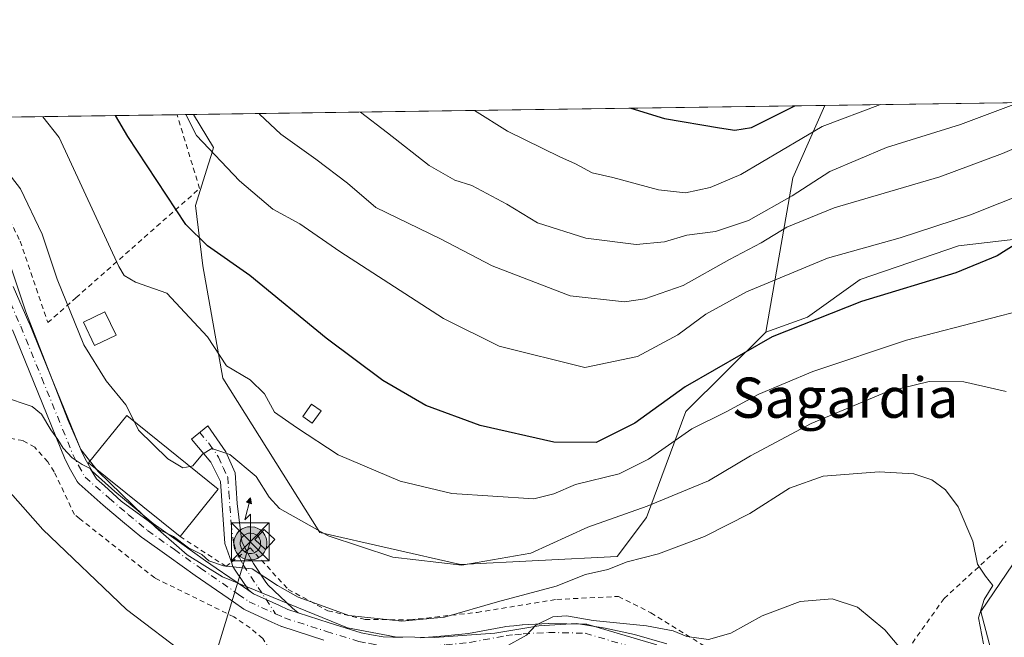
# Model space of a CAD drawing. Units: metres. Extents: x 596725 to 600158, y 4763817 to 4766179.
# Drawn here: x 597309 to 597505, y 4766035 to 4766158 of the extents above; entities that cross this region are included whole.
import ezdxf
from ezdxf.enums import TextEntityAlignment as Align

# ---------------------------------------------------------------- set-up
doc = ezdxf.new("R2010")
doc.units = ezdxf.units.M
doc.header["$MEASUREMENT"] = 0
for name, pattern in [('DGN Style 2', [1.6480167562047852, 0.988810053722871, -0.6592067024819142]), ('DGN Style 3', [2.307223458686699, 1.648016756204785, -0.6592067024819142]), ('DGN Style 4', [2.6384748266838614, 1.318413404963828, -0.6592067024819142, 0.001648016756204785, -0.6592067024819142])]:
    doc.linetypes.add(name, pattern=pattern)
for name, color, linetype, lineweight in [('Alambrada', 7, 'DGN Style 2', 0), ('Antena puntual', 7, 'Continuous', 0), ('Arbolado forestal CxS', 92, 'Continuous', 0), ('Comarca CxS', 21, 'Continuous', 0), ('Comunidad Autónoma CxS', 142, 'Continuous', 0), ('Corriente natural eje oculto', 9, 'DGN Style 4', 0), ('Curva de nivel maestra', 30, 'Continuous', 30), ('Curva de nivel maestra oculto', 30, 'DGN Style 3', 30), ('Curva de nivel normal', 30, 'Continuous', 0), ('Edificación Cxs', 1, 'Continuous', 13), ('Edificación ligera Cxs', 1, 'Continuous', 0), ('Entidad de ámbito territorial CxS', 92, 'Continuous', 0), ('Espacio natural protegido', 121, 'Continuous', 13), ('Espacio natural protegido CxS', 121, 'Continuous', 0), ('Matorral CxS', 135, 'Continuous', 0), ('Municipio CxS', 4, 'Continuous', 0), ('Pista pavimentada Cxs', 135, 'Continuous', 0), ('Pista pavimentada eje', 135, 'DGN Style 4', 0), ('Prado CxS', 92, 'Continuous', 0), ('Provincia CxS', 1, 'Continuous', 0), ('Tendido', 6, 'Continuous', 0), ('Texto cartográfico', 7, 'Continuous', 0), ('Torre de tendido puntual', 7, 'Continuous', 0)]:
    doc.layers.add(name, color=color, linetype=linetype, lineweight=lineweight)
doc.styles.add('Style-Arial', font='txt')

# ---------------------------------------------------------------- blocks, each defined once
blk = doc.blocks.new('*U8')
at = {"layer": 'Prado CxS', "color": 92, "linetype": 'Continuous', "lineweight": 0}
for points in [[(597513.4710999997, 4766058.9703, 738.638300000006), (597500.7106999997, 4766040.206499999, 734.0216999999975), (597511.2187000001, 4766000.4275, 733.4391000000034)], [(597109.8969000002, 4766135.721899999, 697.0093999999954), (597343.9935, 4766139.094000001, 755.1708000000073), (597348.0122999996, 4766132.502499999, 755.1180000000023), (597347.5899, 4766131.153100001, 754.7621000000072), (597346.9357000003, 4766129.065300001, 754.2136000000029), (597344.4096999997, 4766121.004899999, 751.4906999999948), (597345.8967000004, 4766108.9619, 748.6012000000047), (597349.8701, 4766086.628500001, 744.0688999999985), (597369.1398999998, 4766055.917099999, 740.2146999999969), (597397.1431, 4766049.5363, 740.9762000000047), (597428.3173000002, 4766051.1349, 737.0559000000068), (597434.1763000004, 4766058.928500001, 740.3043000000035), (597442.0050999997, 4766080.004699999, 748.8239999999934), (597457.9123000001, 4766095.794500001, 751.6539000000049), (597466.1863000002, 4766098.7487, 751.3059000000068), (597476.6942999996, 4766106.2545, 753.1451999999991), (597496.2676999997, 4766112.977700001, 753.7335000000021), (597511.6409, 4766114.786699999, 751.2277999999933)]]:
    blk.add_polyline3d(points, dxfattribs=at)
blk = doc.blocks.new('*U24')
at = {"layer": 'Espacio natural protegido CxS', "color": 121, "linetype": 'Continuous', "lineweight": 0, "flags": 128}
for points in [[(597438.2388999994, 4766033.7927), (597431.8069000011, 4766035.6217), (597425.9377999994, 4766036.8987), (597420.2127000003, 4766037.802799999), (597412.7446999999, 4766037.385799999), (597403.9825999995, 4766035.912900002), (597391.9994000006, 4766035.010000001), (597384.1573000011, 4766035.192), (597374.6421999988, 4766036.953000001), (597349.7760000001, 4766047.126099999), (597342.7819999988, 4766051.504100001), (597336.4690000003, 4766057.021100001), (597325.0618999995, 4766068.0891), (597321.5789000008, 4766072.4661), (597319.0749, 4766078.2441), (597312.8229999995, 4766094.209000001), (597310.6100000002, 4766099.863000001), (597307.332000001, 4766109.768899999)], [(597284.6870000003, 4766138.239800001), (598653.368892304, 4766157.955363506)]]:
    blk.add_lwpolyline(points, dxfattribs=at)
blk = doc.blocks.new('5TTEND')
at = {"layer": 'Corriente natural eje oculto', "color": 7, "linetype": 'Continuous', "lineweight": 0}
for p, q in [((-0.375, 0.3754), (0.375, -0.3746)), ((0.3720000000000001, 0.3784000000000001), (-0.3720000000000001, -0.3776))]:
    blk.add_line(p, q, dxfattribs=at)
at = {"layer": 'Corriente natural eje oculto', "color": 7, "linetype": 'Continuous', "lineweight": 0, "flags": 128}
blk.add_lwpolyline([(-0.375, -0.3746), (0.375, -0.3746), (0.375, 0.3754), (-0.375, 0.3754), (-0.3720000000000001, -0.3776)], dxfattribs=at)
blk = doc.blocks.new('5ANTEN')
at = {"layer": 'Curva de nivel maestra oculto', "linetype": 'Continuous', "lineweight": 0, "extrusion": (0, 0, -1)}
blk.add_hatch(color=5, dxfattribs=at).paths.add_polyline_path([(-0.0254, 0.7572), (-0.0074, 0.8788), (0.0718, 0.7896000000000001)])
at = {"layer": 'Curva de nivel maestra oculto', "linetype": 'Continuous', "lineweight": 0}
for points in [[(0.039, -0.3583), (-0.0328, -0.3574), (-0.09210000000000002, -0.3441000000000001), (-0.1438, -0.3251), (-0.1919, -0.2949), (-0.2269, -0.263), (-0.2647, -0.2219), (-0.2906, -0.178), (-0.3112, -0.1303), (-0.3232, -0.064), (-0.3252, -0.0046), (-0.3178, 0.0489), (-0.2941, 0.1163), (-0.2696, 0.1597), (-0.2321, 0.2034), (-0.1989, 0.2326), (-0.171, 0.2528), (-0.099, 0.2862), (-0.0524, 0.2994), (0.0124, 0.3021), (0.0915, 0.2914), (0.1483, 0.269), (0.2024, 0.2377), (0.2338, 0.2116), (0.2578, 0.185), (0.291, 0.1357), (0.312, 0.0935), (0.3246, 0.05110000000000001), (0.3333, 0.0027), (0.3324, -0.0536), (0.3246, -0.1024), (0.305, -0.1598), (0.2789, -0.2113), (0.2476, -0.2515), (0.229, -0.2727), (0.1906, -0.3008), (0.1399, -0.3302), (0.0916, -0.3488000000000001)], [(0.0285, -0.2317), (-0.018, -0.2311), (-0.0563, -0.2225), (-0.0877, -0.2109), (-0.1151, -0.1938), (-0.1376, -0.1733), (-0.1625, -0.1461), (-0.1776, -0.1206), (-0.1893, -0.0935), (-0.1971, -0.0505), (-0.1984, -0.0112), (-0.1942, 0.019), (-0.1785, 0.06380000000000001), (-0.1655, 0.0867), (-0.1419, 0.1143), (-0.1199, 0.1337), (-0.1067, 0.1432), (-0.0549, 0.1672), (-0.0323, 0.1736), (0.006500000000000001, 0.1753), (0.0594, 0.1681), (0.0931, 0.1548), (0.1298, 0.1336), (0.146, 0.1201), (0.1579, 0.1069), (0.1815, 0.0719), (0.1939, 0.047), (0.2013, 0.0218), (0.2066, -0.0076), (0.2061, -0.0426), (0.2014, -0.0718), (0.1882, -0.1105), (0.1716, -0.1432), (0.1501, -0.1709), (0.1431, -0.1788), (0.1213, -0.1948), (0.08510000000000001, -0.2158), (0.0573, -0.2265)]]:
    blk.add_hatch(color=5, dxfattribs=at).paths.add_polyline_path(points)
at = {"layer": 'Curva de nivel maestra oculto', "color": 7, "linetype": 'Continuous', "lineweight": 0, "elevation": 0.05, "flags": 128}
blk.add_lwpolyline([(0.007, -0.0288), (0.0074, 0.5504), (-0.1102, 0.4384), (0.0074, 0.8788)], dxfattribs=at)
at = {"layer": 'Curva de nivel maestra oculto', "color": 7, "linetype": 'Continuous', "lineweight": 0, "flags": 128}
for points in [[(-0.2321, 0.2034), (-0.2696, 0.1597), (-0.2941, 0.1163), (-0.3178, 0.0489), (-0.3252, -0.0046), (-0.3232, -0.064), (-0.3112, -0.1303), (-0.2906, -0.178), (-0.2647, -0.2219), (-0.2269, -0.263), (-0.1919, -0.2949), (-0.1438, -0.3251), (-0.09210000000000002, -0.3441000000000001), (-0.0328, -0.3574), (0.039, -0.3583), (0.0916, -0.3488000000000001), (0.1399, -0.3302), (0.1906, -0.3008), (0.229, -0.2727), (0.2476, -0.2515), (0.2789, -0.2113), (0.305, -0.1598), (0.3246, -0.1024), (0.3324, -0.0536), (0.3333, 0.0027), (0.3246, 0.05110000000000001), (0.312, 0.0935), (0.291, 0.1357), (0.2578, 0.185), (0.2338, 0.2116), (0.2024, 0.2377), (0.1483, 0.269), (0.0915, 0.2914), (0.0124, 0.3021), (-0.0524, 0.2994), (-0.099, 0.2862), (-0.171, 0.2528), (-0.1989, 0.2326)], [(-0.1419, 0.1143), (-0.1655, 0.0867), (-0.1785, 0.06380000000000001), (-0.1942, 0.019), (-0.1984, -0.0112), (-0.1971, -0.0505), (-0.1893, -0.0935), (-0.1776, -0.1206), (-0.1625, -0.1461), (-0.1376, -0.1733), (-0.1151, -0.1938), (-0.0877, -0.2109), (-0.0563, -0.2225), (-0.018, -0.2311), (0.0285, -0.2317), (0.0573, -0.2265), (0.08510000000000001, -0.2158), (0.1213, -0.1948), (0.1431, -0.1788), (0.1501, -0.1709), (0.1716, -0.1432), (0.1882, -0.1105), (0.2014, -0.0718), (0.2061, -0.0426), (0.2066, -0.0076), (0.2013, 0.0218), (0.1939, 0.047), (0.1815, 0.0719), (0.1579, 0.1069), (0.146, 0.1201), (0.1298, 0.1336), (0.0931, 0.1548), (0.0594, 0.1681), (0.006500000000000001, 0.1753), (-0.0323, 0.1736), (-0.0549, 0.1672), (-0.1067, 0.1432), (-0.1199, 0.1337)]]:
    blk.add_lwpolyline(points, close=True, dxfattribs=at)
at = {"layer": 'Curva de nivel maestra oculto', "color": 7, "linetype": 'Continuous', "lineweight": 0}
blk.add_3dface([(0.0074, 0.8788, 0.05), (0.0254, 0.7572, 0.05), (-0.0718, 0.7896000000000001, 0.05)], dxfattribs=at)

msp = doc.modelspace()

# ---------------------------------------------------------------- linework, layer by layer
at = {"layer": 'Alambrada', "color": 7, "linetype": 'DGN Style 2', "lineweight": 0}
for points in [[(597288.1898999996, 4766138.290200001, 751.9830999999978), (597297.0100999996, 4766132.7301, 740.1514000000025), (597303.8300999999, 4766125.4901, 747.2146000000066), (597309.5000999998, 4766113.870100001, 750.1437000000006), (597315.0100999996, 4766097.6801, 745.7679000000062), (597320.6201, 4766102.630100001, 751.3950999999943), (597345.2200999996, 4766124.360099999, 765.2862000000023), (597340.7509000005, 4766139.047300001, 763.3274999999995)], [(597345.0100999996, 4766008.9101, 725.3329999999987), (597345.4600999998, 4766010.340100001, 725.6736999999994), (597349.6700999998, 4766014.050100001, 726.9665999999997), (597355.2301000003, 4766018.4001, 731.3557000000002), (597357.4401000004, 4766022.2401, 732.1588999999949), (597359.2600999996, 4766027.840100001, 734.7489999999963), (597359.0701000001, 4766032.800100001, 739.5378999999957), (597357.7801000001, 4766034.860099999, 738.897299999997), (597355.2801000001, 4766036.9301, 736.7073999999994), (597352.0701000001, 4766039.140100001, 733.804099999994), (597336.3000999996, 4766046.890100001, 734.7342999999966), (597321.3701, 4766058.670100001, 736.6030000000028), (597320.3201000001, 4766059.4901, 735.6683000000049), (597316.2801000001, 4766068.020099999, 736.0920999999945), (597314.9901000002, 4766070.0101, 735.6552999999985), (597312.4301000005, 4766072.880100001, 734.8191999999982), (597310.1001000004, 4766074.220100001, 734.3641000000061), (597307.4600999998, 4766074.6801, 733.3021000000008)], [(597341.3501000004, 4766055.130100001, 740.4909000000043), (597350.4801000003, 4766049.190099999, 735.6089000000065), (597351.5500999996, 4766050.0101, 735.773199999996), (597354.5701000001, 4766052.3101, 737.7182999999933), (597355.3101000005, 4766052.860099999, 738.4484999999986), (597362.8501000004, 4766044.610099999, 737.297000000006), (597370.7600999996, 4766040.350099999, 740.3585000000021), (597378.2100999998, 4766038.630100001, 739.1423999999971), (597387.1201, 4766038.550100001, 742.0035000000062), (597400.4401000004, 4766040.040100001, 747.7035999999936), (597416.3101000005, 4766042.610099999, 738.9015999999974), (597428.6001000004, 4766043.210100001, 742.5826999999991), (597435.0301000001, 4766039.960100001, 732.7284999999974), (597446.4001000002, 4766032.9001, 737.4042999999947), (597455.2901, 4766029.7301, 742.5065000000033), (597466.1700999998, 4766028.090100001, 728.8986000000006), (597479.3701, 4766026.3301, 728.5893999999971), (597483.2500999998, 4766028.5701, 729.9116999999969), (597493.4200999998, 4766042.8201, 739.0130999999965), (597505.7801000001, 4766054.140100001, 742.9205999999978)]]:
    msp.add_polyline3d(points, dxfattribs=at)
at = {"layer": 'Arbolado forestal CxS', "color": 92, "linetype": 'Continuous', "lineweight": 0, "extrusion": (-0.05405461228038646, -0.0007786193045703311, 0.9985376771275061), "elevation": -35234.182137429, "flags": 128}
msp.add_lwpolyline([(-4757041.287409119, 665121.3936857122), (-4757041.287409119, 665293.5701964111)], dxfattribs=at)
at = {"layer": 'Arbolado forestal CxS', "color": 92, "linetype": 'Continuous', "lineweight": 0, "extrusion": (0.496694117993445, -0.4851650764249632, 0.7196595040491534), "elevation": -2015048.464726345, "flags": 128}
msp.add_lwpolyline([(3826993.588823742, 2089681.670260577), (3826978.803118218, 2089673.98771502), (3826953.103158048, 2089649.558020924)], dxfattribs=at)
at = {"layer": 'Arbolado forestal CxS', "color": 92, "linetype": 'Continuous', "lineweight": 0}
for points in [[(597511.6409, 4766114.786699999, 751.2277999999933), (597496.2676999997, 4766112.977700001, 753.7335000000021), (597476.6942999996, 4766106.2545, 753.1451999999991), (597466.1863000002, 4766098.7487, 751.3059000000068), (597457.9123000001, 4766095.794500001, 751.6539000000049), (597463.2934999998, 4766126.4641, 768.6160999999993), (597469.6699000001, 4766140.9044, 773.9502999999969), (597641.5768999998, 4766143.380700001, 783.2583000000013)], [(597428.6551000001, 4765878.838099999, 705.9630999999936), (597450.4212999997, 4765892.348300001, 707.3530999999931), (597476.6917000003, 4765893.849500001, 711.7084000000032), (597477.4420999996, 4765904.358100001, 712.5408000000026), (597498.4577000003, 4765917.1165, 719.2195999999968), (597525.4782999996, 4765932.127499999, 727.3635000000068), (597530.7320999998, 4765972.6569, 733.281099999993), (597524.7279000003, 4765984.6657, 734.1845999999932), (597511.2187000001, 4766000.4275, 733.4391000000034), (597500.7106999997, 4766040.206499999, 734.0216999999975), (597513.4710999997, 4766058.9703, 738.638300000006), (597539.7405000003, 4766084.4891, 745.3013999999966), (597563.0077000001, 4766103.252900001, 752.5426000000007), (597551.7500999998, 4766126.520099999, 754.4127000000008), (597549.6904999996, 4766127.034499999, 754.1627000000008), (597545.7451, 4766128.0207, 753.9038), (597538.0460999999, 4766125.033100001, 753.232600000003), (597511.6409, 4766114.786699999, 751.2277999999933), (597496.2676999997, 4766112.977700001, 753.7335000000021), (597476.6942999996, 4766106.2545, 753.1451999999991), (597466.1863000002, 4766098.7487, 751.3059000000068), (597457.9123000001, 4766095.794500001, 751.6539000000049)], [(597511.2187000001, 4766000.4275, 733.4391000000034), (597500.7106999997, 4766040.206499999, 734.0216999999975), (597513.4710999997, 4766058.9703, 738.638300000006)]]:
    msp.add_polyline3d(points, dxfattribs=at)
at = {"layer": 'Comarca CxS', "color": 21, "linetype": 'Continuous', "lineweight": 0, "flags": 128}
msp.add_lwpolyline([(599401.2476171182, 4763854.723619494), (597470.5455991426, 4763826.921528977), (597470.5422335083, 4763826.921492564), (596757.9400007408, 4763816.659982323), (596744.560630178, 4764761.226396186), (596741.2946999995, 4764991.7964), (596736.9630999997, 4765297.6033), (596732.2709000006, 4765628.863399998), (596727.8009000003, 4765944.439), (596725.1700007409, 4766130.1799823), (597065.3221, 4766135.079900002), (597226.6330999996, 4766137.4036), (597258.5114000009, 4766137.862799999), (597284.6870000003, 4766138.239800001), (598653.368892304, 4766157.955363506)], dxfattribs=at)
at = {"layer": 'Comunidad Autónoma CxS', "color": 142, "linetype": 'Continuous', "lineweight": 0, "flags": 128}
msp.add_lwpolyline([(599401.2476171182, 4763854.723619494), (597470.5455991426, 4763826.921528977), (597470.5422335083, 4763826.921492564), (596757.9400007408, 4763816.659982323), (596744.560630178, 4764761.226396186), (596741.2946999995, 4764991.7964), (596736.9630999997, 4765297.6033), (596732.2709000006, 4765628.863399998), (596727.8009000003, 4765944.439), (596725.1700007409, 4766130.1799823), (597065.3221, 4766135.079900002), (597226.6330999996, 4766137.4036), (597258.5114000009, 4766137.862799999), (597284.6870000003, 4766138.239800001), (598653.368892304, 4766157.955363506)], dxfattribs=at)
at = {"layer": 'Curva de nivel maestra', "color": 30, "linetype": 'Continuous', "lineweight": 30, "flags": 128}
for points, elevation in [([(597431.0526000002, 4766140.348099999), (597437.75, 4766138.290100001), (597448.6900000004, 4766136.420100001), (597451.7300000006, 4766135.960100001), (597455.0999999996, 4766136.5101), (597463.6821, 4766140.8181)], 775), ([(597509.8499999996, 4766114.6601), (597503.9900000002, 4766111.0001), (597495.7100000001, 4766107.5701), (597476.9900000002, 4766101.890100001), (597459.2000000002, 4766094.840100001), (597441.8700000001, 4766084.880100001), (597431.8700000001, 4766077.710100001), (597424.1699999999, 4766073.840100001), (597415.7000000002, 4766073.880100001), (597401.0499999998, 4766077.2301), (597390.2199999997, 4766081.210100001), (597381.6799999997, 4766086.1801), (597370.3899999997, 4766094.620100001), (597355.2000000002, 4766107.090100001), (597346.7800000003, 4766112.960100001), (597342.5, 4766117.2401), (597330.9100000003, 4766134.720100001), (597328.5208999999, 4766138.871200001)], 750)]:
    msp.add_lwpolyline(points, dxfattribs=dict(at, elevation=elevation))
at = {"layer": 'Curva de nivel normal', "color": 30, "linetype": 'Continuous', "lineweight": 0, "flags": 128}
for points, elevation in [([(597357.0678000003, 4766139.282400001), (597357.1799999997, 4766139.130000001), (597361.4199999999, 4766135.16), (597368.3799999999, 4766130.199999999), (597374.6900000004, 4766125.41), (597380.2699999996, 4766120.619999999), (597393.1799999997, 4766114.359999999), (597403.4699999997, 4766109), (597418.9600000001, 4766103.039999999), (597429.8099999996, 4766101.800000001), (597433.8399999999, 4766102.4), (597441.4400000004, 4766105.09), (597450.6900000004, 4766110.26), (597456.9600000001, 4766113.560000001), (597462.0800000001, 4766116.699999999), (597471.5300000003, 4766120.52), (597492.5300000003, 4766126.680000001), (597505.0099999999, 4766131.310000001), (597519.3200000003, 4766137.439999999), (597533.8662, 4766141.829100001)], 760), ([(597508.3183000004, 4766141.461100001), (597496.6699999999, 4766137.109999999), (597481.9400000004, 4766132.539999999), (597470.6500000004, 4766127.730000001), (597463.1600000003, 4766122.930000001), (597454.4800000006, 4766118.02), (597447.9100000003, 4766115.800000001), (597442.2199999997, 4766115.07), (597437.7699999996, 4766113.789999999), (597432.1399999997, 4766113.199999999), (597422.0800000001, 4766114.5), (597412.4800000006, 4766117.52), (597406.3600000005, 4766121.26), (597399.4000000004, 4766124.970000001), (597396, 4766126.039999999), (597390.9299999997, 4766128.960000001), (597382.5899999999, 4766135.470000001), (597377.2547000004, 4766139.573200001)], 765), ([(597480.7308, 4766141.0637), (597469.1600000003, 4766136.720000001), (597452.9500000002, 4766127.16), (597446.8700000001, 4766124.58), (597441.9600000001, 4766123.539999999), (597436.5300000003, 4766124.100000001), (597427.4800000006, 4766126.529999999), (597423.3300000001, 4766127.51), (597420.0599999996, 4766129.289999999), (597416.9199999999, 4766130.66), (597406.4800000006, 4766135.810000001), (597399.9636000004, 4766139.9003)], 770), ([(597515.8600000005, 4766125.939999999), (597498.6799999997, 4766119.16), (597484.6699999999, 4766114.550000001), (597470.2000000002, 4766110.52), (597454.0599999996, 4766103.84), (597446.0099999999, 4766099.369999999), (597440.4100000003, 4766095.26), (597432.3799999999, 4766090.949999999), (597421.8700000001, 4766088.730000001), (597404.8799999999, 4766093.02), (597393.7599999999, 4766098.480000001), (597373.1600000003, 4766111.82), (597365.1600000003, 4766117.369999999), (597359.8200000003, 4766120.24), (597353.1399999997, 4766125.9), (597344.6299999999, 4766134.92), (597342.4559000004, 4766139.071900001)], 755), ([(597286.9209000003, 4766138.2719), (597287.1799999997, 4766138.210000001), (597293.3600000005, 4766136.92), (597300.3600000005, 4766134.279999999), (597304.8300000001, 4766130.4), (597309.5999999996, 4766124.300000001), (597313.8899999997, 4766115.27), (597316.8799999999, 4766106.34), (597322.1699999999, 4766093.26), (597326.5999999996, 4766086.09), (597330.5199999996, 4766081.32), (597332.1942999996, 4766078.049500001)], 740), ([(597314.0204999996, 4766138.6623), (597317.2699999996, 4766134.529999999), (597329.1699999999, 4766108.869999999), (597330.2199999997, 4766107.050000001), (597332.5, 4766105.710000001), (597338.6799999997, 4766103.57), (597346.7800000003, 4766094.859999999), (597350.5999999996, 4766089.060000001), (597355.29, 4766086.279999999), (597358.1299999999, 4766083.539999999), (597360.1200000001, 4766079.859999999), (597364.54, 4766076.810000001), (597372.8200000003, 4766071.4), (597385.1600000003, 4766066.17), (597395.4199999999, 4766063.689999999), (597411.7300000006, 4766062.65), (597415.7400000002, 4766063.59), (597420.04, 4766065.49), (597428.7300000006, 4766067.600000001), (597434.5599999996, 4766070.5), (597443.1600000003, 4766076.58), (597450.0199999996, 4766079.939999999), (597456.5, 4766083.42), (597467.2699999996, 4766087.980000001), (597485.9199999999, 4766094.210000001), (597508.4600000001, 4766100.039999999)], 745), ([(597343.3397000004, 4766069.0646), (597343.8799999999, 4766069.17), (597345.79, 4766071.539999999), (597347.6500000004, 4766072.630000001), (597351.2199999997, 4766071.449999999), (597356.5099999999, 4766067.08), (597359.0499999998, 4766062.949999999), (597361.1399999997, 4766060.730000001), (597370.79, 4766055.279999999), (597383.6699999999, 4766051), (597397.4199999999, 4766049.460000001), (597411.1600000003, 4766051.84), (597422.5, 4766056.970000001), (597434.2800000003, 4766061.199999999), (597446.54, 4766066.210000001), (597454.8899999997, 4766071.180000001), (597466.9500000002, 4766077.59), (597481.9900000002, 4766083.9), (597490.4400000004, 4766085.939999999), (597497.2999999998, 4766085.880000001), (597505.7400000002, 4766083.99)], 740), ([(597501.25, 4766033.779999999), (597500.2599999999, 4766038.980000001), (597501.3399999999, 4766042.600000001), (597503.0999999996, 4766045.359999999), (597501.6399999997, 4766047.230000001), (597500.0599999996, 4766049.66), (597499.1200000001, 4766054.199999999), (597496.1799999997, 4766061.02), (597493.7100000001, 4766064.439999999), (597490.9299999997, 4766066.4), (597487.3799999999, 4766067.59), (597480.5, 4766068.02), (597469.3300000001, 4766067.140000001), (597462.6600000003, 4766064.76), (597454.75, 4766059.699999999), (597445.7000000002, 4766055.100000001), (597436.54, 4766051.699999999), (597430.3499999996, 4766050.119999999), (597426.4500000002, 4766048.58), (597422.0199999996, 4766047.560000001), (597416.2000000002, 4766045.279999999), (597404.54, 4766042.130000001), (597393.9699999997, 4766039.08), (597385.5, 4766038.26), (597380.5800000001, 4766038.800000001), (597374.9299999997, 4766039.41), (597371.4600000001, 4766040.67), (597364.8300000001, 4766043.07), (597360.75, 4766045.359999999), (597355.6799999997, 4766048.720000001), (597350, 4766049.279999999), (597347.0599999996, 4766050.300000001), (597345.6399999997, 4766051.539999999), (597343.0099999999, 4766052.869999999), (597340.0499999998, 4766055.130000001), (597337.2599999999, 4766056.460000001), (597334.9800000006, 4766058.220000001), (597329.6200000001, 4766062.180000001), (597326.3300000001, 4766065.230000001), (597324.7199999997, 4766066.630000001), (597323.4699999997, 4766068.67), (597321.8300000001, 4766069.480000001), (597319.8799999999, 4766070.810000001), (597318.0800000001, 4766072.720000001), (597317, 4766074.439999999), (597315.6200000001, 4766076.350000001), (597313.75, 4766079.5), (597311.8899999997, 4766080.970000001), (597305.9900000002, 4766083)], 735), ([(597332.1942999996, 4766078.049500001), (597333.0899999999, 4766076.300000001), (597338.8799999999, 4766070.57), (597341.8799999999, 4766068.779999999), (597343.3397000004, 4766069.0646)], 740), ([(597301.5700000003, 4766070.59), (597314.04, 4766056.539999999), (597330.6500000004, 4766040.640000001), (597343.0800000001, 4766031.220000001)], 730), ([(597405.9800000006, 4766033.100000001), (597410.2699999996, 4766035.5), (597412.1299999999, 4766037.460000001), (597415.5, 4766039.16), (597418.2599999999, 4766039.34), (597423.5499999998, 4766038.4), (597434.2000000002, 4766037.380000001), (597439.4900000002, 4766036.359999999), (597442.1699999999, 4766035.24), (597446.5099999999, 4766034.65), (597450.9600000001, 4766035.930000001), (597457.2000000002, 4766039.32), (597464.7800000003, 4766042.189999999), (597471.1399999997, 4766042.730000001), (597476.1399999997, 4766041.07), (597481.6200000001, 4766036.539999999), (597487.0999999996, 4766030.02)], 730)]:
    msp.add_lwpolyline(points, dxfattribs=dict(at, elevation=elevation))
at = {"layer": 'Edificación Cxs', "color": 1, "linetype": 'Continuous', "lineweight": 13, "extrusion": (-0.1051396882809497, -0.13048957359934, 0.9858590756949226), "elevation": -683994.7653502971, "flags": 128}
msp.add_lwpolyline([(-2525143.658415733, 4028398.970890427), (-2525143.658415733, 4028386.700076693)], dxfattribs=at)
at = {"layer": 'Edificación Cxs', "color": 1, "linetype": 'Continuous', "lineweight": 13}
for points in [[(597328.6001000004, 4766095.210100001, 747.0642999999982), (597324.3201000001, 4766093.140100001, 745.7470999999932), (597322.1001000004, 4766097.770099999, 749.2032000000036), (597326.3800999997, 4766099.840100001, 751.808999999994), (597328.6001000004, 4766095.210100001, 747.0642999999982)], [(597341.3501000004, 4766055.130100001, 740.4909000000043), (597323.1300999997, 4766069.800100001, 739.0099000000046), (597330.7301000003, 4766079.2301, 747.1101999999955), (597348.9401000004, 4766064.550100001, 742.547200000001)]]:
    msp.add_polyline3d(points, dxfattribs=at)
for points in [[(597328.6001000004, 4766095.210100001, 751.808999999994), (597324.3201000001, 4766093.140100001, 751.808999999994), (597322.1001000004, 4766097.770099999, 751.808999999994), (597326.3800999997, 4766099.840100001, 751.808999999994)], [(597348.9401000004, 4766064.550100001, 747.1101999999955), (597341.3501000004, 4766055.130100001, 747.1101999999955), (597323.1300999997, 4766069.800100001, 747.1101999999955), (597330.7301000003, 4766079.2301, 747.1101999999955)]]:
    msp.add_3dface(points, dxfattribs=at)
at = {"layer": 'Edificación ligera Cxs', "color": 1, "linetype": 'Continuous', "lineweight": 0}
for points in [[(597369.3901000004, 4766080.140100001, 747.3813999999985), (597367.6401000004, 4766077.6801, 746.3696999999956), (597365.7401000002, 4766079.040100001, 747.4198999999935), (597367.5000999998, 4766081.4901, 747.5669000000053), (597369.3901000004, 4766080.140100001, 747.3813999999985)], [(597360.1901000004, 4766054.530099999, 741.2076999999991), (597358.3300999999, 4766052.550100001, 739.8068000000059), (597356.1901000004, 4766054.550100001, 739.8843000000053), (597358.0500999996, 4766056.540100001, 742.1845999999932), (597360.1901000004, 4766054.530099999, 741.2076999999991)]]:
    msp.add_polyline3d(points, dxfattribs=at)
for points in [[(597369.3901000004, 4766080.140100001, 747.5669000000053), (597367.6401000004, 4766077.6801, 747.5669000000053), (597365.7401000002, 4766079.040100001, 747.5669000000053), (597367.5000999998, 4766081.4901, 747.5669000000053)], [(597360.1901000004, 4766054.530099999, 742.1845999999932), (597358.3300999999, 4766052.550100001, 742.1845999999932), (597356.1901000004, 4766054.550100001, 742.1845999999932), (597358.0500999996, 4766056.540100001, 742.1845999999932)]]:
    msp.add_3dface(points, dxfattribs=at)
at = {"layer": 'Entidad de ámbito territorial CxS', "color": 92, "linetype": 'Continuous', "lineweight": 0, "flags": 128}
msp.add_lwpolyline([(596744.560630178, 4764761.226396186), (596741.2946999995, 4764991.7964), (596736.9630999997, 4765297.6033), (596732.2709000006, 4765628.863399998), (596727.8009000003, 4765944.439), (596725.1700007409, 4766130.1799823), (597065.3221, 4766135.079900002), (597226.6330999996, 4766137.4036), (597258.5114000009, 4766137.862799999), (597284.6870000003, 4766138.239800001), (598653.368892304, 4766157.955363506)], dxfattribs=at)
at = {"layer": 'Espacio natural protegido', "color": 121, "linetype": 'Continuous', "lineweight": 13, "flags": 128}
msp.add_lwpolyline([(597438.2388999985, 4766033.792699999), (597431.8069000003, 4766035.621700001), (597425.9377999986, 4766036.898699999), (597420.2126999993, 4766037.802799998), (597412.7446999992, 4766037.385799998), (597403.9825999987, 4766035.912900004), (597391.9993999997, 4766035.010000002), (597384.1573000002, 4766035.192000001), (597374.6421999979, 4766036.953000001), (597349.7759999991, 4766047.1261), (597342.7819999979, 4766051.504100001), (597336.4689999995, 4766057.021100001), (597325.0618999987, 4766068.089100001), (597321.5788999998, 4766072.466100001), (597319.0748999993, 4766078.244100001), (597312.8229999986, 4766094.209000002), (597310.6099999994, 4766099.863000002), (597307.3320000002, 4766109.768899998)], dxfattribs=at)
at = {"layer": 'Matorral CxS', "color": 135, "linetype": 'Continuous', "lineweight": 0, "extrusion": (-0.1477562703744099, -0.002128466058645033, 0.9890215135159001), "elevation": -97659.00573489691, "flags": 128}
msp.add_lwpolyline([(-4757040.660164769, 658732.9932124465), (-4757040.660164769, 658860.0778483606)], dxfattribs=at)
at = {"layer": 'Matorral CxS', "color": 135, "linetype": 'Continuous', "lineweight": 0, "extrusion": (0.496694117993445, -0.4851650764249632, 0.7196595040491534), "elevation": -2015048.464726345, "flags": 128}
msp.add_lwpolyline([(3826993.588823742, 2089681.670260577), (3826978.803118218, 2089673.98771502), (3826953.103158048, 2089649.558020924)], dxfattribs=at)
at = {"layer": 'Matorral CxS', "color": 135, "linetype": 'Continuous', "lineweight": 0}
msp.add_polyline3d([(597457.9123000001, 4766095.794500001, 751.6539000000049), (597442.0050999997, 4766080.004699999, 748.8239999999934), (597434.1763000004, 4766058.928500001, 740.3043000000035), (597428.3173000002, 4766051.1349, 737.0559000000068), (597397.1431, 4766049.5363, 740.9762000000047), (597369.1398999998, 4766055.917099999, 740.2146999999969), (597349.8701, 4766086.628500001, 744.0688999999985), (597345.8967000004, 4766108.9619, 748.6012000000047), (597344.4096999997, 4766121.004899999, 751.4906999999948), (597346.9357000003, 4766129.065300001, 754.2136000000029), (597347.5899, 4766131.153100001, 754.7621000000072), (597348.0122999996, 4766132.502499999, 755.1180000000023), (597343.9935, 4766139.094000001, 755.1708000000073), (597469.6699000001, 4766140.9044, 773.9502999999969), (597463.2934999998, 4766126.4641, 768.6160999999993)], close=True, dxfattribs=at)
msp.add_polyline3d([(597343.9935, 4766139.0941, 755.1708000000073), (597348.0122999996, 4766132.502499999, 755.1180000000023), (597347.5899, 4766131.153100001, 754.7621000000072), (597346.9357000003, 4766129.065300001, 754.2136000000029), (597344.4096999997, 4766121.004899999, 751.4906999999948), (597345.8967000004, 4766108.9619, 748.6012000000047), (597349.8701, 4766086.628500001, 744.0688999999985), (597369.1398999998, 4766055.917099999, 740.2146999999969), (597397.1431, 4766049.5363, 740.9762000000047), (597428.3173000002, 4766051.1349, 737.0559000000068), (597434.1763000004, 4766058.928500001, 740.3043000000035), (597442.0050999997, 4766080.004699999, 748.8239999999934), (597457.9123000001, 4766095.794500001, 751.6539000000049)], dxfattribs=at)
at = {"layer": 'Municipio CxS', "color": 4, "linetype": 'Continuous', "lineweight": 0, "flags": 128}
msp.add_lwpolyline([(599401.2476171182, 4763854.723619494), (597470.5455991426, 4763826.921528977), (597470.5422335083, 4763826.921492564), (596757.9400007408, 4763816.659982323), (596744.560630178, 4764761.226396186), (596741.2946999995, 4764991.7964), (596736.9630999997, 4765297.6033), (596732.2709000006, 4765628.863399998), (596727.8009000003, 4765944.439), (596725.1700007409, 4766130.1799823), (597065.3221, 4766135.079900002), (597226.6330999996, 4766137.4036), (597258.5114000009, 4766137.862799999), (597284.6870000003, 4766138.239800001), (598653.368892304, 4766157.955363506)], dxfattribs=at)
at = {"layer": 'Pista pavimentada Cxs', "color": 135, "linetype": 'Continuous', "lineweight": 0}
for points in [[(597308.1013000002, 4766104.8531, 747.9787000000069), (597311.2616999998, 4766097.6973, 742.8623999999982), (597311.2818999998, 4766097.649900001, 742.8151999999974), (597315.4870999996, 4766087.339299999, 736.5629999999946), (597321.7605, 4766071.919299999, 737.9413000000059), (597322.7181000002, 4766070.146500001, 738.4676999999938), (597323.8602999998, 4766068.099500001, 739.9995000000055), (597328.3799000002, 4766064.0941, 740.3260000000009), (597332.1935000002, 4766060.902100001, 740.8274999999995), (597335.9846999999, 4766057.746900001, 740.241200000004), (597341.2553000003, 4766053.990700001, 738.7835000000051), (597346.4304999998, 4766050.297700001, 736.2581999999966), (597348.5232999995, 4766048.8477, 735.6502000000038), (597353.9883000003, 4766045.1077, 735.1180000000023), (597355.4578, 4766044.0897, 735.2691999999952), (597355.9697000004, 4766043.735099999, 735.3108999999968), (597358.4735000003, 4766042.5867, 735.5414000000019), (597361.1133000003, 4766041.3759, 737.3031999999948), (597362.8015000002, 4766040.601700001, 738.8181000000042), (597364.8717999998, 4766039.9406, 740.2342000000062), (597371.0371000003, 4766037.971700001, 742.5817999999999), (597377.3586999997, 4766035.9989, 741.5347999999941), (597379.4521000005, 4766035.598300001, 740.7734999999958), (597381.7604, 4766035.160300001, 739.8913999999932), (597385.5828999998, 4766035.0493, 740.790399999998)], [(597308.1013000002, 4766104.8531, 747.9787000000069), (597311.2616999998, 4766097.6973, 742.8623999999982), (597311.2818999998, 4766097.649900001, 742.8151999999974), (597315.4870999996, 4766087.339299999, 736.5629999999946), (597321.7605, 4766071.919299999, 737.9413000000059), (597322.7181000002, 4766070.146500001, 738.4676999999938), (597323.8602999998, 4766068.099500001, 739.9995000000055), (597328.3799000002, 4766064.0941, 740.3260000000009), (597332.1935000002, 4766060.902100001, 740.8274999999995), (597335.9846999999, 4766057.746900001, 740.241200000004), (597341.2553000003, 4766053.990700001, 738.7835000000051), (597346.4304999998, 4766050.297700001, 736.2581999999966), (597348.5232999995, 4766048.8477, 735.6502000000038), (597353.9883000003, 4766045.1077, 735.1180000000023), (597355.4578, 4766044.0897, 735.2691999999952)], [(597369.9533000002, 4766034.538699999, 744.6521999999969), (597361.6025, 4766037.205499999, 742.4066000000021), (597361.5345000001, 4766037.228700001, 742.3606000000001), (597361.3997, 4766037.2841, 742.2706000000035), (597359.6124999998, 4766038.103700001, 740.4521999999997), (597354.3246999999, 4766040.529100001, 735.2638000000007), (597354.1750999996, 4766040.6063, 735.1692000000039), (597354.0500999996, 4766040.685500001, 735.0930999999982), (597351.9467000002, 4766042.1425, 734.7304000000004), (597346.4818000002, 4766045.8827, 735.6622000000062), (597344.3598999997, 4766047.352700001, 736.4351000000024), (597339.1651, 4766051.059699999, 736.1622000000062), (597333.8404999999, 4766054.8543, 737.2017999999953), (597333.7336999997, 4766054.936699999, 737.2286000000023), (597329.8866999998, 4766058.138300001, 737.9670999999945), (597326.0489999996, 4766061.350500001, 737.756899999993), (597326.0113000004, 4766061.383099999, 737.7642999999953), (597321.2437000005, 4766065.608100001, 737.843599999993), (597321.0586999999, 4766065.7981, 737.7911000000023), (597320.8721000003, 4766066.066500001, 737.7685000000056), (597319.5623000005, 4766068.413899999, 737.833700000003), (597318.5462999997, 4766070.294700001, 737.9612999999954), (597318.4630000005, 4766070.471899999, 737.9933000000019), (597312.1530999999, 4766085.981100001, 735.8435000000028), (597307.9581000004, 4766096.2665, 740.6763000000064)], [(597369.9533000002, 4766034.538699999, 744.6521999999969), (597361.6025, 4766037.205499999, 742.4066000000021), (597361.5345000001, 4766037.228700001, 742.3606000000001), (597361.3997, 4766037.2841, 742.2706000000035), (597359.6124999998, 4766038.103700001, 740.4521999999997), (597354.3246999999, 4766040.529100001, 735.2638000000007), (597354.1750999996, 4766040.6063, 735.1692000000039), (597354.0500999996, 4766040.685500001, 735.0930999999982), (597351.9467000002, 4766042.1425, 734.7304000000004), (597346.4818000002, 4766045.8827, 735.6622000000062), (597344.3598999997, 4766047.352700001, 736.4351000000024), (597339.1651, 4766051.059699999, 736.1622000000062), (597333.8404999999, 4766054.8543, 737.2017999999953), (597333.7336999997, 4766054.936699999, 737.2286000000023), (597329.8866999998, 4766058.138300001, 737.9670999999945), (597326.0489999996, 4766061.350500001, 737.756899999993), (597326.0113000004, 4766061.383099999, 737.7642999999953), (597321.2437000005, 4766065.608100001, 737.843599999993), (597321.0586999999, 4766065.7981, 737.7911000000023), (597320.8721000003, 4766066.066500001, 737.7685000000056), (597319.5623000005, 4766068.413899999, 737.833700000003), (597318.5462999997, 4766070.294700001, 737.9612999999954), (597318.4630000005, 4766070.471899999, 737.9933000000019), (597312.1530999999, 4766085.981100001, 735.8435000000028), (597307.9581000004, 4766096.2665, 740.6763000000064)], [(597351.5604999998, 4766050.018800001, 735.7750999999989), (597350.2801000001, 4766053.7601, 737.0745000000024), (597349.3800999997, 4766066.0701, 741.8935000000056), (597347.4901000002, 4766069.940099999, 741.4268000000012), (597343.5900999998, 4766074.520099999, 741.560500000007), (597346.8901000004, 4766077.130100001, 741.5785999999936), (597350.4700999996, 4766071.950099999, 741.0883000000031), (597352.2901, 4766067.800100001, 740.5026000000071), (597352.7301000003, 4766061.720100001, 739.5798999999971), (597353.6300999997, 4766054.0601, 737.6873999999953), (597354.5772000002, 4766052.315400001, 737.7253000000055)], [(597354.5772000002, 4766052.315400001, 737.7253000000055), (597354.5800999999, 4766052.3101, 737.7246000000015), (597355.9600999998, 4766049.780099999, 737.067599999995), (597358.2953000005, 4766046.252699999, 736.1958000000013), (597358.8000999996, 4766045.4901, 736.2464000000036), (597363.6930000001, 4766040.8705, 738.720100000006), (597364.8717999998, 4766039.9406, 740.2342000000062)], [(597355.4578, 4766044.0897, 735.2691999999952), (597354.9301000005, 4766044.530099999, 735.2265000000043), (597352.3334999997, 4766048.433499999, 735.2685999999959), (597351.8501000004, 4766049.1601, 735.5130000000064), (597351.5604999998, 4766050.018800001, 735.7750999999989)], [(597364.8717999998, 4766039.9406, 740.2342000000062), (597362.8015000002, 4766040.601700001, 738.8181000000042), (597361.1133000003, 4766041.3759, 737.3031999999948), (597358.4735000003, 4766042.5867, 735.5414000000019), (597355.9697000004, 4766043.735099999, 735.3108999999968), (597355.4578, 4766044.0897, 735.2691999999952)], [(597364.8717999998, 4766039.9406, 740.2342000000062), (597362.8015000002, 4766040.601700001, 738.8181000000042), (597361.1133000003, 4766041.3759, 737.3031999999948), (597358.4735000003, 4766042.5867, 735.5414000000019), (597355.9697000004, 4766043.735099999, 735.3108999999968), (597355.4578, 4766044.0897, 735.2691999999952)], [(597364.8717999998, 4766039.9406, 740.2342000000062), (597371.0371000003, 4766037.971700001, 742.5817999999999), (597377.3586999997, 4766035.9989, 741.5347999999941), (597379.4521000005, 4766035.598300001, 740.7734999999958), (597381.7604, 4766035.160300001, 739.8913999999932), (597385.5828999998, 4766035.0493, 740.790399999998)], [(597389.1749, 4766034.942500001, 743.0032000000066), (597394.0559, 4766035.387700001, 746.3162000000011), (597398.7531000003, 4766035.819499999, 746.6771000000008), (597405.8947000002, 4766037.185500001, 745.2847000000039), (597406.0368999997, 4766037.205900001, 745.1971000000049), (597407.7955, 4766037.385700001, 743.8999999999943), (597409.4291000003, 4766037.555500001, 741.9266999999965), (597409.5173000004, 4766037.5625, 741.8178999999947), (597414.5724, 4766037.8375, 736.1975999999996), (597414.6879000004, 4766037.8399, 736.0884999999981), (597422.0208999999, 4766037.694900001, 737.568499999994), (597422.2977, 4766037.6679, 737.8031999999948), (597422.4967, 4766037.6209, 737.9407999999967), (597436.2117, 4766033.5559, 735.3206000000064)], [(597389.1749, 4766034.942500001, 743.0032000000066), (597394.0559, 4766035.387700001, 746.3162000000011), (597398.7531000003, 4766035.819499999, 746.6771000000008), (597405.8947000002, 4766037.185500001, 745.2847000000039), (597406.0368999997, 4766037.205900001, 745.1971000000049), (597407.7955, 4766037.385700001, 743.8999999999943), (597409.4291000003, 4766037.555500001, 741.9266999999965), (597409.5173000004, 4766037.5625, 741.8178999999947), (597414.5724, 4766037.8375, 736.1975999999996), (597414.6879000004, 4766037.8399, 736.0884999999981), (597422.0208999999, 4766037.694900001, 737.568499999994), (597422.2977, 4766037.6679, 737.8031999999948), (597422.4967, 4766037.6209, 737.9407999999967), (597436.2117, 4766033.5559, 735.3206000000064)]]:
    msp.add_polyline3d(points, dxfattribs=at)
msp.add_polyline3d([(597364.8717999998, 4766039.9406, 740.2342000000062), (597362.8015000002, 4766040.601700001, 738.8181000000042), (597361.1133000003, 4766041.3759, 737.3031999999948), (597358.4735000003, 4766042.5867, 735.5414000000019), (597355.9697000004, 4766043.735099999, 735.3108999999968), (597355.4578, 4766044.0897, 735.2691999999952), (597354.9301000005, 4766044.530099999, 735.2265000000043), (597352.3334999997, 4766048.433499999, 735.2685999999959), (597351.8501000004, 4766049.1601, 735.5130000000064), (597351.5601000005, 4766050.020099999, 735.7755000000034), (597350.2801000001, 4766053.7601, 737.0745000000024), (597349.3800999997, 4766066.0701, 741.8935000000056), (597347.4901000002, 4766069.940099999, 741.4268000000012), (597343.5900999998, 4766074.520099999, 741.560500000007), (597346.8901000004, 4766077.130100001, 741.5785999999936), (597350.4700999996, 4766071.950099999, 741.0883000000031), (597352.2901, 4766067.800100001, 740.5026000000071), (597352.7301000003, 4766061.720100001, 739.5798999999971), (597353.6300999997, 4766054.0601, 737.6873999999953), (597354.5800999999, 4766052.3101, 737.7246000000015), (597355.9600999998, 4766049.780099999, 737.067599999995), (597358.2953000005, 4766046.252699999, 736.1958000000013), (597358.8000999996, 4766045.4901, 736.2464000000036), (597363.6930000001, 4766040.8705, 738.720100000006)], close=True, dxfattribs=at)
at = {"layer": 'Pista pavimentada eje', "color": 135, "linetype": 'DGN Style 4', "lineweight": 0}
for points in [[(597306.4550999999, 4766104.1251, 746.6193000000059), (597309.6151000002, 4766096.970100001, 741.7066000000051), (597313.8201000001, 4766086.6601, 736.0920999999945), (597320.1300999997, 4766071.1501, 738.0831999999937), (597321.1401000004, 4766069.280099999, 738.1633000000003), (597322.4375, 4766066.9551, 738.6440000000002), (597327.2050999999, 4766062.7301, 738.0250999999989), (597331.0401, 4766059.520099999, 739.1671000000061), (597334.8850999996, 4766056.3201, 738.5463000000018), (597340.2100999998, 4766052.5251, 736.382700000002), (597345.3951000003, 4766048.825099999, 736.2801000000036), (597347.5025000004, 4766047.3651, 735.414300000004), (597352.9675000003, 4766043.6251, 734.8689000000013), (597355.0751, 4766042.165100001, 735.179999999993), (597360.3629000002, 4766039.739700001, 739.0025000000023)], [(597345.2401000002, 4766075.825099999, 741.380099999995), (597347.1901000004, 4766073.5351, 740.809500000003), (597348.9801000003, 4766070.9451, 741.0777999999991), (597349.8901000004, 4766068.870100001, 741.2679000000062), (597350.8350999998, 4766066.9351, 741.0396000000038), (597351.0551000005, 4766063.895099999, 741.0063999999985), (597351.5050999997, 4766057.7401, 738.257500000007), (597351.9550999999, 4766053.9101, 736.8764999999986), (597352.5950999996, 4766052.040100001, 736.3819999999978), (597353.1425000001, 4766050.950099999, 736.3309000000008), (597353.9051000001, 4766049.470100001, 736.0978000000032), (597355.4451000001, 4766047.155099999, 735.5491000000038), (597356.8651000002, 4766045.0101, 735.5864000000003), (597360.3629000002, 4766039.739700001, 739.0025000000023)], [(597360.3629000002, 4766039.739700001, 739.0025000000023), (597362.1501000002, 4766038.920100001, 740.8668999999937), (597370.4951, 4766036.255100001, 743.7623000000021), (597376.9200999998, 4766034.2501, 743.5442000000039), (597379.1151000002, 4766033.8301, 742.8594000000013), (597381.5651000004, 4766033.3651, 741.8791999999958), (597385.5301000001, 4766033.2501, 741.1318000000028), (597389.2301000003, 4766033.140100001, 742.1827000000048), (597394.2200999996, 4766033.595100001, 745.0301000000036), (597399.0050999997, 4766034.0351, 745.4248999999982), (597406.2200999996, 4766035.415100001, 742.9144999999991), (597407.9801000003, 4766035.595100001, 741.4820999999939), (597409.6151000002, 4766035.765100001, 740.1172999999981), (597414.6700999998, 4766036.040100001, 736.2213999999949), (597421.9851000002, 4766035.895099999, 737.866200000004), (597435.7001, 4766031.8301, 736.7676000000066), (597450.6303000003, 4766026.4111, 743.1686999999947)]]:
    msp.add_polyline3d(points, dxfattribs=at)
at = {"layer": 'Prado CxS', "color": 92, "linetype": 'Continuous', "lineweight": 0, "extrusion": (-0.2585343723823443, -0.003723984953303507, 0.9659948810593848), "elevation": -171453.7558538688, "flags": 128}
msp.add_lwpolyline([(-4757041.348776571, 643419.8833427212), (-4757041.348776572, 643474.300248509)], dxfattribs=at)
at = {"layer": 'Prado CxS', "color": 92, "linetype": 'Continuous', "lineweight": 0, "extrusion": (-0.3314749153842775, -0.004773909456490912, 0.9434519543991032), "elevation": -220045.1988253514, "flags": 128}
msp.add_lwpolyline([(-4757042.808656645, 628507.5866914829), (-4757042.808656646, 628511.0240008809)], dxfattribs=at)
at = {"layer": 'Prado CxS', "color": 92, "linetype": 'Continuous', "lineweight": 0}
for points in [[(597343.9935, 4766139.0941, 755.1708000000073), (597348.0122999996, 4766132.502499999, 755.1180000000023), (597347.5899, 4766131.153100001, 754.7621000000072), (597346.9357000003, 4766129.065300001, 754.2136000000029), (597344.4096999997, 4766121.004899999, 751.4906999999948), (597345.8967000004, 4766108.9619, 748.6012000000047), (597349.8701, 4766086.628500001, 744.0688999999985), (597369.1398999998, 4766055.917099999, 740.2146999999969), (597397.1431, 4766049.5363, 740.9762000000047), (597428.3173000002, 4766051.1349, 737.0559000000068), (597434.1763000004, 4766058.928500001, 740.3043000000035), (597442.0050999997, 4766080.004699999, 748.8239999999934), (597457.9123000001, 4766095.794500001, 751.6539000000049)], [(597428.6551000001, 4765878.838099999, 705.9630999999936), (597450.4212999997, 4765892.348300001, 707.3530999999931), (597476.6917000003, 4765893.849500001, 711.7084000000032), (597477.4420999996, 4765904.358100001, 712.5408000000026), (597498.4577000003, 4765917.1165, 719.2195999999968), (597525.4782999996, 4765932.127499999, 727.3635000000068), (597530.7320999998, 4765972.6569, 733.281099999993), (597524.7279000003, 4765984.6657, 734.1845999999932), (597511.2187000001, 4766000.4275, 733.4391000000034), (597500.7106999997, 4766040.206499999, 734.0216999999975), (597513.4710999997, 4766058.9703, 738.638300000006), (597539.7405000003, 4766084.4891, 745.3013999999966), (597563.0077000001, 4766103.252900001, 752.5426000000007), (597551.7500999998, 4766126.520099999, 754.4127000000008), (597549.6904999996, 4766127.034499999, 754.1627000000008), (597545.7451, 4766128.0207, 753.9038), (597538.0460999999, 4766125.033100001, 753.232600000003), (597511.6409, 4766114.786699999, 751.2277999999933), (597496.2676999997, 4766112.977700001, 753.7335000000021), (597476.6942999996, 4766106.2545, 753.1451999999991), (597466.1863000002, 4766098.7487, 751.3059000000068), (597457.9123000001, 4766095.794500001, 751.6539000000049)]]:
    msp.add_polyline3d(points, dxfattribs=at)
at = {"layer": 'Provincia CxS', "color": 1, "linetype": 'Continuous', "lineweight": 0, "flags": 128}
msp.add_lwpolyline([(599401.2476171182, 4763854.723619494), (597470.5455991426, 4763826.921528977), (597470.5422335083, 4763826.921492564), (596757.9400007408, 4763816.659982323), (596744.560630178, 4764761.226396186), (596741.2946999995, 4764991.7964), (596736.9630999997, 4765297.6033), (596732.2709000006, 4765628.863399998), (596727.8009000003, 4765944.439), (596725.1700007409, 4766130.1799823), (597065.3221, 4766135.079900002), (597226.6330999996, 4766137.4036), (597258.5114000009, 4766137.862799999), (597284.6870000003, 4766138.239800001), (598653.368892304, 4766157.955363506)], dxfattribs=at)
at = {"layer": 'Tendido', "color": 6, "linetype": 'Continuous', "lineweight": 0}
msp.add_polyline3d([(597400.3201000001, 4765735.030099999, 694.2304000000004), (597394.0027999999, 4765769.1174, 695.5274000000063), (597384.6101000002, 4765819.255999999, 701.6260000000038), (597374.8205000004, 4765871.114399999, 701.5190000000002), (597362.3849999999, 4765938.847899999, 698.5938000000025), (597355.1090000002, 4765977.741699999, 715.584400000007), (597346.6423000004, 4766025.896000001, 729.6671999999963), (597355.3010999998, 4766054.065400001, 738.9648000000017)], dxfattribs=at)

# ---------------------------------------------------------------- block references
at = {"layer": 'Antena puntual', "color": 7, "linetype": 'Continuous', "lineweight": 0, "xscale": 10, "yscale": 10, "zscale": 10}
msp.add_blockref('5ANTEN', (597355.3010999998, 4766054.065400001), dxfattribs=at)
at = {"layer": 'Espacio natural protegido CxS', "color": 121, "linetype": 'Continuous', "lineweight": 0}
msp.add_blockref('*U24', (0, 0), dxfattribs=at)
at = {"layer": 'Prado CxS', "color": 92, "linetype": 'Continuous', "lineweight": 0}
msp.add_blockref('*U8', (0, 0), dxfattribs=at)
at = {"layer": 'Torre de tendido puntual', "color": 7, "linetype": 'Continuous', "lineweight": 0, "xscale": 10, "yscale": 10, "zscale": 10}
msp.add_blockref('5TTEND', (597355.3010999998, 4766054.065400001, 738.9648000000017), dxfattribs=at)

# ---------------------------------------------------------------- texts
at = {"layer": 'Texto cartográfico', "color": 7, "linetype": 'Continuous', "lineweight": 0, "style": 'Style-Arial'}
msp.add_text('Sagardia', height=8, dxfattribs=at).set_placement((597473.7044548781, 4766082.750150001), align=Align.MIDDLE_CENTER)

doc.saveas('drawing.dxf')
